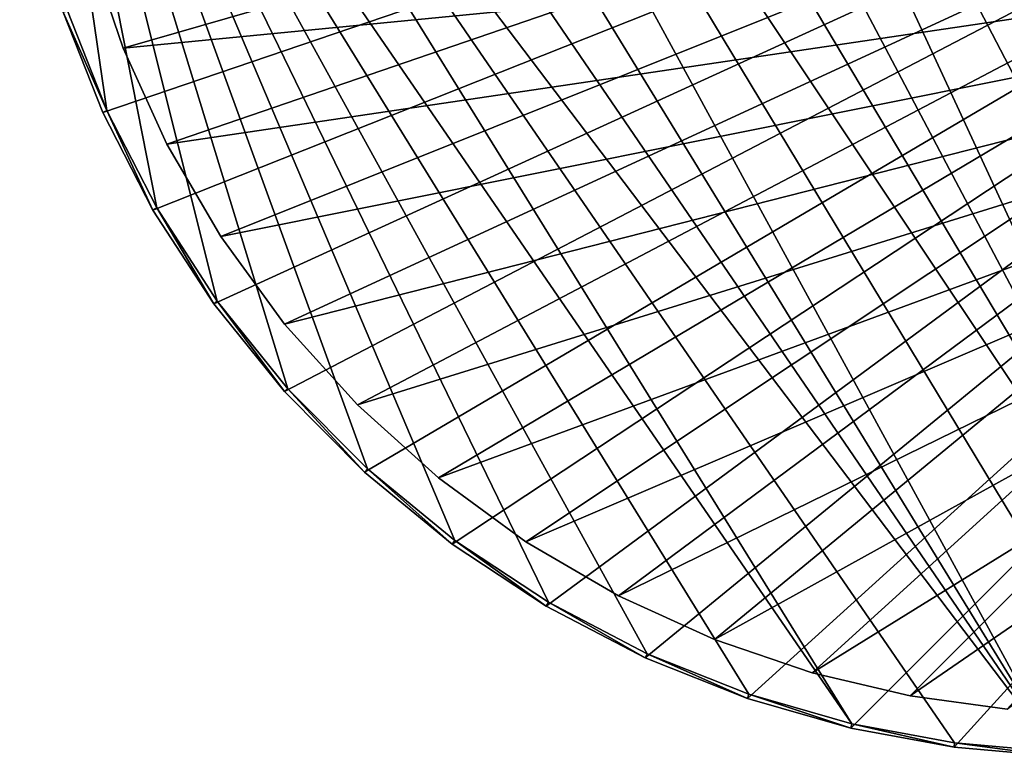
# Model space of a CAD drawing. Units: inches. Extents: x -9.8 to 17, y -9.8 to 9.8.
# Drawn here: x -9.7 to -0.9, y -9.8 to -3.2 of the extents above; entities that cross this region are included whole.
import ezdxf

# ---------------------------------------------------------------- set-up
doc = ezdxf.new("R2010")
doc.units = ezdxf.units.IN
doc.header["$MEASUREMENT"] = 0
doc.layers.get('0').update_dxf_attribs({"true_color": 0xff5454})

# ---------------------------------------------------------------- blocks, each defined once
blk = doc.blocks.new('Group')
at = {"color": 8, "true_color": 0x818181}
mesh = blk.add_polyface(dxfattribs=at)
corners = [(-9.0841, 20.8661, 2.5999), (-9.0841, 20.748, 2.5999), (-8.7854, 20.748, 3.4781)]
mesh.append_faces([[corners[k] for k in face] for face in [(0, 1, 2)]], dxfattribs={"color": 8})
mesh = blk.add_polyface(dxfattribs=at)
corners = [(-9.0841, 20.8661, 2.5999), (-8.7854, 20.748, 3.4781), (-8.7854, 20.8661, 3.4781)]
mesh.append_faces([[corners[k] for k in face] for face in [(0, 1, 2)]], dxfattribs={"color": 8})
mesh = blk.add_polyface(dxfattribs=at)
corners = [(-8.7854, 20.8661, 3.4781), (9.2911, 20.8661, 1.7193), (-9.0841, 20.8661, 2.5999)]
mesh.append_faces([[corners[k] for k in face] for face in [(0, 1, 2)]], dxfattribs={"color": 8})
mesh = blk.add_polyface(dxfattribs=at)
corners = [(-8.7854, 20.8661, 3.4781), (-8.7854, 20.748, 3.4781), (-8.3932, 20.748, 4.3398)]
mesh.append_faces([[corners[k] for k in face] for face in [(0, 1, 2)]], dxfattribs={"color": 8})
mesh = blk.add_polyface(dxfattribs=at)
corners = [(-8.7854, 20.8661, 3.4781), (-8.3932, 20.748, 4.3398), (-8.3932, 20.8661, 4.3398)]
mesh.append_faces([[corners[k] for k in face] for face in [(0, 1, 2)]], dxfattribs={"color": 8})
mesh = blk.add_polyface(dxfattribs=at)
corners = [(-8.3932, 20.8661, 4.3398), (9.2911, 20.8661, 1.7193), (-8.7854, 20.8661, 3.4781)]
mesh.append_faces([[corners[k] for k in face] for face in [(0, 1, 2)]], dxfattribs={"color": 8})
mesh = blk.add_polyface(dxfattribs=at)
corners = [(-8.3932, 20.8661, 4.3398), (-8.3932, 20.748, 4.3398), (-7.9086, 20.748, 5.1705)]
mesh.append_faces([[corners[k] for k in face] for face in [(0, 1, 2)]], dxfattribs={"color": 8})
mesh = blk.add_polyface(dxfattribs=at)
corners = [(-8.3932, 20.8661, 4.3398), (-7.9086, 20.748, 5.1705), (-7.9086, 20.8661, 5.1705)]
mesh.append_faces([[corners[k] for k in face] for face in [(0, 1, 2)]], dxfattribs={"color": 8})
mesh = blk.add_polyface(dxfattribs=at)
corners = [(-7.9086, 20.8661, 5.1705), (9.2911, 20.8661, 1.7193), (-8.3932, 20.8661, 4.3398)]
mesh.append_faces([[corners[k] for k in face] for face in [(0, 1, 2)]], dxfattribs={"color": 8})
mesh = blk.add_polyface(dxfattribs=at)
corners = [(-7.9086, 20.8661, 5.1705), (-7.9086, 20.748, 5.1705), (-7.3356, 20.748, 5.9556)]
mesh.append_faces([[corners[k] for k in face] for face in [(0, 1, 2)]], dxfattribs={"color": 8})
mesh = blk.add_polyface(dxfattribs=at)
corners = [(-7.9086, 20.8661, 5.1705), (-7.3356, 20.748, 5.9556), (-7.3356, 20.8661, 5.9556)]
mesh.append_faces([[corners[k] for k in face] for face in [(0, 1, 2)]], dxfattribs={"color": 8})
mesh = blk.add_polyface(dxfattribs=at)
corners = [(-7.3356, 20.8661, 5.9556), (9.2911, 20.8661, 1.7193), (-7.9086, 20.8661, 5.1705)]
mesh.append_faces([[corners[k] for k in face] for face in [(0, 1, 2)]], dxfattribs={"color": 8})
mesh = blk.add_polyface(dxfattribs=at)
corners = [(-7.3356, 20.8661, 5.9556), (-7.3356, 20.748, 5.9556), (-6.6813, 20.748, 6.6813)]
mesh.append_faces([[corners[k] for k in face] for face in [(0, 1, 2)]], dxfattribs={"color": 8})
mesh = blk.add_polyface(dxfattribs=at)
corners = [(-7.3356, 20.8661, 5.9556), (-6.6813, 20.748, 6.6813), (-6.6813, 20.8661, 6.6813)]
mesh.append_faces([[corners[k] for k in face] for face in [(0, 1, 2)]], dxfattribs={"color": 8})
mesh = blk.add_polyface(dxfattribs=at)
corners = [(-6.6813, 20.8661, 6.6813), (9.2911, 20.8661, 1.7193), (-7.3356, 20.8661, 5.9556)]
mesh.append_faces([[corners[k] for k in face] for face in [(0, 1, 2)]], dxfattribs={"color": 8})
mesh = blk.add_polyface(dxfattribs=at)
corners = [(-5.9556, 20.8661, 7.3356), (-6.6813, 20.8661, 6.6813), (-6.6813, 20.748, 6.6813)]
mesh.append_faces([[corners[k] for k in face] for face in [(0, 1, 2)]], dxfattribs={"color": 8})
mesh = blk.add_polyface(dxfattribs=at)
corners = [(-5.9556, 20.8661, 7.3356), (-6.6813, 20.748, 6.6813), (-5.9556, 20.748, 7.3356)]
mesh.append_faces([[corners[k] for k in face] for face in [(0, 1, 2)]], dxfattribs={"color": 8})
mesh = blk.add_polyface(dxfattribs=at)
corners = [(-5.9556, 20.8661, 7.3356), (9.2911, 20.8661, 1.7193), (-6.6813, 20.8661, 6.6813)]
mesh.append_faces([[corners[k] for k in face] for face in [(0, 1, 2)]], dxfattribs={"color": 8})
mesh = blk.add_polyface(dxfattribs=at)
corners = [(-5.1705, 20.748, 7.9086), (-5.9556, 20.8661, 7.3356), (-5.9556, 20.748, 7.3356)]
mesh.append_faces([[corners[k] for k in face] for face in [(0, 1, 2)]], dxfattribs={"color": 8})
mesh = blk.add_polyface(dxfattribs=at)
corners = [(-5.1705, 20.8661, 7.9086), (-5.9556, 20.8661, 7.3356), (-5.1705, 20.748, 7.9086)]
mesh.append_faces([[corners[k] for k in face] for face in [(0, 1, 2)]], dxfattribs={"color": 8})
mesh = blk.add_polyface(dxfattribs=at)
corners = [(-5.1705, 20.8661, 7.9086), (9.2911, 20.8661, 1.7193), (-5.9556, 20.8661, 7.3356)]
mesh.append_faces([[corners[k] for k in face] for face in [(0, 1, 2)]], dxfattribs={"color": 8})
mesh = blk.add_polyface(dxfattribs=at)
corners = [(-4.3398, 20.748, 8.3932), (-5.1705, 20.8661, 7.9086), (-5.1705, 20.748, 7.9086)]
mesh.append_faces([[corners[k] for k in face] for face in [(0, 1, 2)]], dxfattribs={"color": 8})
mesh = blk.add_polyface(dxfattribs=at)
corners = [(-4.3398, 20.8661, 8.3932), (-5.1705, 20.8661, 7.9086), (-4.3398, 20.748, 8.3932)]
mesh.append_faces([[corners[k] for k in face] for face in [(0, 1, 2)]], dxfattribs={"color": 8})
mesh = blk.add_polyface(dxfattribs=at)
corners = [(-4.3398, 20.8661, 8.3932), (9.2911, 20.8661, 1.7193), (-5.1705, 20.8661, 7.9086)]
mesh.append_faces([[corners[k] for k in face] for face in [(0, 1, 2)]], dxfattribs={"color": 8})
mesh = blk.add_polyface(dxfattribs=at)
corners = [(-3.4781, 20.748, 8.7854), (-4.3398, 20.8661, 8.3932), (-4.3398, 20.748, 8.3932)]
mesh.append_faces([[corners[k] for k in face] for face in [(0, 1, 2)]], dxfattribs={"color": 8})
mesh = blk.add_polyface(dxfattribs=at)
corners = [(-3.4781, 20.8661, 8.7854), (-4.3398, 20.8661, 8.3932), (-3.4781, 20.748, 8.7854)]
mesh.append_faces([[corners[k] for k in face] for face in [(0, 1, 2)]], dxfattribs={"color": 8})
mesh = blk.add_polyface(dxfattribs=at)
corners = [(-3.4781, 20.8661, 8.7854), (9.2911, 20.8661, 1.7193), (-4.3398, 20.8661, 8.3932)]
mesh.append_faces([[corners[k] for k in face] for face in [(0, 1, 2)]], dxfattribs={"color": 8})
mesh = blk.add_polyface(dxfattribs=at)
corners = [(-2.5999, 20.748, 9.0841), (-3.4781, 20.8661, 8.7854), (-3.4781, 20.748, 8.7854)]
mesh.append_faces([[corners[k] for k in face] for face in [(0, 1, 2)]], dxfattribs={"color": 8})
mesh = blk.add_polyface(dxfattribs=at)
corners = [(-2.5999, 20.8661, 9.0841), (-3.4781, 20.8661, 8.7854), (-2.5999, 20.748, 9.0841)]
mesh.append_faces([[corners[k] for k in face] for face in [(0, 1, 2)]], dxfattribs={"color": 8})
mesh = blk.add_polyface(dxfattribs=at)
corners = [(-2.5999, 20.8661, 9.0841), (9.2911, 20.8661, 1.7193), (-3.4781, 20.8661, 8.7854)]
mesh.append_faces([[corners[k] for k in face] for face in [(0, 1, 2)]], dxfattribs={"color": 8})
mesh = blk.add_polyface(dxfattribs=at)
corners = [(-1.7193, 20.748, 9.2911), (-2.5999, 20.8661, 9.0841), (-2.5999, 20.748, 9.0841)]
mesh.append_faces([[corners[k] for k in face] for face in [(0, 1, 2)]], dxfattribs={"color": 8})
mesh = blk.add_polyface(dxfattribs=at)
corners = [(-1.7193, 20.8661, 9.2911), (-2.5999, 20.8661, 9.0841), (-1.7193, 20.748, 9.2911)]
mesh.append_faces([[corners[k] for k in face] for face in [(0, 1, 2)]], dxfattribs={"color": 8})
mesh = blk.add_polyface(dxfattribs=at)
corners = [(-1.7193, 20.8661, 9.2911), (9.2911, 20.8661, 1.7193), (-2.5999, 20.8661, 9.0841)]
mesh.append_faces([[corners[k] for k in face] for face in [(0, 1, 2)]], dxfattribs={"color": 8})
mesh = blk.add_polyface(dxfattribs=at)
corners = [(-0.849, 20.748, 9.4106), (-1.7193, 20.8661, 9.2911), (-1.7193, 20.748, 9.2911)]
mesh.append_faces([[corners[k] for k in face] for face in [(0, 1, 2)]], dxfattribs={"color": 8})
mesh = blk.add_polyface(dxfattribs=at)
corners = [(-0.849, 20.8661, 9.4106), (-1.7193, 20.8661, 9.2911), (-0.849, 20.748, 9.4106)]
mesh.append_faces([[corners[k] for k in face] for face in [(0, 1, 2)]], dxfattribs={"color": 8})
mesh = blk.add_polyface(dxfattribs=at)
corners = [(-0.849, 20.8661, 9.4106), (9.2911, 20.8661, 1.7193), (-1.7193, 20.8661, 9.2911)]
mesh.append_faces([[corners[k] for k in face] for face in [(0, 1, 2)]], dxfattribs={"color": 8})
mesh = blk.add_polyface(dxfattribs=at)
corners = [(-8.7854, 20.748, 3.4781), (-9.0841, 20.748, 2.5999), (9.2911, 20.748, -1.7193)]
mesh.append_faces([[corners[k] for k in face] for face in [(0, 1, 2)]], dxfattribs={"color": 8})
mesh = blk.add_polyface(dxfattribs=at)
corners = [(-8.3932, 20.748, 4.3398), (-8.7854, 20.748, 3.4781), (9.2911, 20.748, -1.7193)]
mesh.append_faces([[corners[k] for k in face] for face in [(0, 1, 2)]], dxfattribs={"color": 8})
mesh = blk.add_polyface(dxfattribs=at)
corners = [(-7.9086, 20.748, 5.1705), (-8.3932, 20.748, 4.3398), (9.2911, 20.748, -1.7193)]
mesh.append_faces([[corners[k] for k in face] for face in [(0, 1, 2)]], dxfattribs={"color": 8})
mesh = blk.add_polyface(dxfattribs=at)
corners = [(-7.3356, 20.748, 5.9556), (-7.9086, 20.748, 5.1705), (9.2911, 20.748, -1.7193)]
mesh.append_faces([[corners[k] for k in face] for face in [(0, 1, 2)]], dxfattribs={"color": 8})
mesh = blk.add_polyface(dxfattribs=at)
corners = [(-6.6813, 20.748, 6.6813), (-7.3356, 20.748, 5.9556), (9.2911, 20.748, -1.7193)]
mesh.append_faces([[corners[k] for k in face] for face in [(0, 1, 2)]], dxfattribs={"color": 8})
mesh = blk.add_polyface(dxfattribs=at)
corners = [(-5.9556, 20.748, 7.3356), (-6.6813, 20.748, 6.6813), (9.2911, 20.748, -1.7193)]
mesh.append_faces([[corners[k] for k in face] for face in [(0, 1, 2)]], dxfattribs={"color": 8})
mesh = blk.add_polyface(dxfattribs=at)
corners = [(-5.1705, 20.748, 7.9086), (-5.9556, 20.748, 7.3356), (9.2911, 20.748, -1.7193)]
mesh.append_faces([[corners[k] for k in face] for face in [(0, 1, 2)]], dxfattribs={"color": 8})
mesh = blk.add_polyface(dxfattribs=at)
corners = [(-4.3398, 20.748, 8.3932), (-5.1705, 20.748, 7.9086), (9.2911, 20.748, -1.7193)]
mesh.append_faces([[corners[k] for k in face] for face in [(0, 1, 2)]], dxfattribs={"color": 8})
mesh = blk.add_polyface(dxfattribs=at)
corners = [(-3.4781, 20.748, 8.7854), (-4.3398, 20.748, 8.3932), (9.2911, 20.748, -1.7193)]
mesh.append_faces([[corners[k] for k in face] for face in [(0, 1, 2)]], dxfattribs={"color": 8})
mesh = blk.add_polyface(dxfattribs=at)
corners = [(-2.5999, 20.748, 9.0841), (-3.4781, 20.748, 8.7854), (9.2911, 20.748, -1.7193)]
mesh.append_faces([[corners[k] for k in face] for face in [(0, 1, 2)]], dxfattribs={"color": 8})
mesh = blk.add_polyface(dxfattribs=at)
corners = [(-1.7193, 20.748, 9.2911), (-2.5999, 20.748, 9.0841), (9.2911, 20.748, -1.7193)]
mesh.append_faces([[corners[k] for k in face] for face in [(0, 1, 2)]], dxfattribs={"color": 8})
mesh = blk.add_polyface(dxfattribs=at)
corners = [(-0.849, 20.748, 9.4106), (-1.7193, 20.748, 9.2911), (9.2911, 20.748, -1.7193)]
mesh.append_faces([[corners[k] for k in face] for face in [(0, 1, 2)]], dxfattribs={"color": 8})
blk = doc.blocks.new('Group6')
at = {"color": 8, "true_color": 0x818181}
mesh = blk.add_polyface(dxfattribs=at)
corners = [(-4.9665, 21.6536, 8.452), (-9.7137, 21.6535, -1.3215), (-5.8084, 21.6535, 7.8971)]
mesh.append_faces([[corners[k] for k in face] for face in [(0, 1, 2)]], dxfattribs={"color": 8})
mesh = blk.add_polyface(dxfattribs=at)
corners = [(-4.0816, 21.6536, 8.913), (-9.7137, 21.6535, -1.3215), (-4.9665, 21.6536, 8.452)]
mesh.append_faces([[corners[k] for k in face] for face in [(0, 1, 2)]], dxfattribs={"color": 8})
mesh = blk.add_polyface(dxfattribs=at)
corners = [(-3.1691, 21.6536, 9.2768), (-9.7137, 21.6535, -1.3215), (-4.0816, 21.6536, 8.913)]
mesh.append_faces([[corners[k] for k in face] for face in [(0, 1, 2)]], dxfattribs={"color": 8})
mesh = blk.add_polyface(dxfattribs=at)
corners = [(-2.2443, 21.6536, 9.5428), (-9.7137, 21.6535, -1.3215), (-3.1691, 21.6536, 9.2768)]
mesh.append_faces([[corners[k] for k in face] for face in [(0, 1, 2)]], dxfattribs={"color": 8})
mesh = blk.add_polyface(dxfattribs=at)
corners = [(-2.2443, 21.6536, 9.5428), (-9.5428, 21.6535, -2.2443), (-9.7137, 21.6535, -1.3215)]
mesh.append_faces([[corners[k] for k in face] for face in [(0, 1, 2)]], dxfattribs={"color": 8})
mesh = blk.add_polyface(dxfattribs=at)
corners = [(-8.9321, 21.6535, 4.0396), (-9.7137, 21.6535, -1.3215), (-9.2852, 21.6535, 3.1444)]
mesh.append_faces([[corners[k] for k in face] for face in [(0, 1, 2)]], dxfattribs={"color": 8})
mesh = blk.add_polyface(dxfattribs=at)
corners = [(-8.483, 21.6535, 4.9132), (-9.7137, 21.6535, -1.3215), (-8.9321, 21.6535, 4.0396)]
mesh.append_faces([[corners[k] for k in face] for face in [(0, 1, 2)]], dxfattribs={"color": 8})
mesh = blk.add_polyface(dxfattribs=at)
corners = [(-7.9397, 21.6535, 5.7501), (-9.7137, 21.6535, -1.3215), (-8.483, 21.6535, 4.9132)]
mesh.append_faces([[corners[k] for k in face] for face in [(0, 1, 2)]], dxfattribs={"color": 8})
mesh = blk.add_polyface(dxfattribs=at)
corners = [(-7.307, 21.6535, 6.5353), (-9.7137, 21.6535, -1.3215), (-7.9397, 21.6535, 5.7501)]
mesh.append_faces([[corners[k] for k in face] for face in [(0, 1, 2)]], dxfattribs={"color": 8})
mesh = blk.add_polyface(dxfattribs=at)
corners = [(-6.593, 21.6535, 7.255), (-9.7137, 21.6535, -1.3215), (-7.307, 21.6535, 6.5353)]
mesh.append_faces([[corners[k] for k in face] for face in [(0, 1, 2)]], dxfattribs={"color": 8})
mesh = blk.add_polyface(dxfattribs=at)
corners = [(-5.8084, 21.6535, 7.8971), (-9.7137, 21.6535, -1.3215), (-6.593, 21.6535, 7.255)]
mesh.append_faces([[corners[k] for k in face] for face in [(0, 1, 2)]], dxfattribs={"color": 8})
mesh = blk.add_polyface(dxfattribs=at)
corners = [(-1.3215, 21.6536, 9.7137), (-9.5428, 21.6535, -2.2443), (-2.2443, 21.6536, 9.5428)]
mesh.append_faces([[corners[k] for k in face] for face in [(0, 1, 2)]], dxfattribs={"color": 8})
mesh = blk.add_polyface(dxfattribs=at)
corners = [(-0.4136, 21.6536, 9.7944), (-9.5428, 21.6535, -2.2443), (-1.3215, 21.6536, 9.7137)]
mesh.append_faces([[corners[k] for k in face] for face in [(0, 1, 2)]], dxfattribs={"color": 8})
mesh = blk.add_polyface(dxfattribs=at)
corners = [(-0.4136, 21.6536, 9.7944), (-9.2768, 21.6535, -3.1691), (-9.5428, 21.6535, -2.2443)]
mesh.append_faces([[corners[k] for k in face] for face in [(0, 1, 2)]], dxfattribs={"color": 8})
mesh = blk.add_polyface(dxfattribs=at)
corners = [(-8.9321, 21.6535, 4.0396), (-9.2852, 21.6535, 3.1444), (-9.3225, 21.6142, 3.157)]
mesh.append_faces([[corners[k] for k in face] for face in [(0, 1, 2)]], dxfattribs={"color": 8})
mesh = blk.add_polyface(dxfattribs=at)
corners = [(-8.968, 21.6142, 4.0558), (-8.9321, 21.6535, 4.0396), (-9.3225, 21.6142, 3.157)]
mesh.append_faces([[corners[k] for k in face] for face in [(0, 1, 2)]], dxfattribs={"color": 8})
mesh = blk.add_polyface(dxfattribs=at)
corners = [(-8.968, 21.6142, 4.0558), (-9.3225, 20.8661, 3.157), (-8.968, 20.8661, 4.0558)]
mesh.append_faces([[corners[k] for k in face] for face in [(0, 1, 2)]], dxfattribs={"color": 8})
mesh = blk.add_polyface(dxfattribs=at)
corners = [(-9.3225, 21.6142, 3.157), (-9.3225, 20.8661, 3.157), (-8.968, 21.6142, 4.0558)]
mesh.append_faces([[corners[k] for k in face] for face in [(0, 1, 2)]], dxfattribs={"color": 8})
mesh = blk.add_polyface(dxfattribs=at)
corners = [(-0.4136, 21.6536, 9.7944), (-8.913, 21.6535, -4.0816), (-9.2768, 21.6535, -3.1691)]
mesh.append_faces([[corners[k] for k in face] for face in [(0, 1, 2)]], dxfattribs={"color": 8})
mesh = blk.add_polyface(dxfattribs=at)
corners = [(-8.5171, 21.6142, 4.9329), (-8.9321, 21.6535, 4.0396), (-8.968, 21.6142, 4.0558)]
mesh.append_faces([[corners[k] for k in face] for face in [(0, 1, 2)]], dxfattribs={"color": 8})
mesh = blk.add_polyface(dxfattribs=at)
corners = [(-8.5171, 21.6142, 4.9329), (-8.968, 20.8661, 4.0558), (-8.5171, 20.8661, 4.9329)]
mesh.append_faces([[corners[k] for k in face] for face in [(0, 1, 2)]], dxfattribs={"color": 8})
mesh = blk.add_polyface(dxfattribs=at)
corners = [(-8.968, 21.6142, 4.0558), (-8.968, 20.8661, 4.0558), (-8.5171, 21.6142, 4.9329)]
mesh.append_faces([[corners[k] for k in face] for face in [(0, 1, 2)]], dxfattribs={"color": 8})
mesh = blk.add_polyface(dxfattribs=at)
corners = [(-8.5171, 21.6142, 4.9329), (-8.483, 21.6535, 4.9132), (-8.9321, 21.6535, 4.0396)]
mesh.append_faces([[corners[k] for k in face] for face in [(0, 1, 2)]], dxfattribs={"color": 8})
mesh = blk.add_polyface(dxfattribs=at)
corners = [(-0.4136, 21.6536, 9.7944), (-8.452, 21.6535, -4.9665), (-8.913, 21.6535, -4.0816)]
mesh.append_faces([[corners[k] for k in face] for face in [(0, 1, 2)]], dxfattribs={"color": 8})
mesh = blk.add_polyface(dxfattribs=at)
corners = [(-7.9716, 21.6142, 5.7732), (-8.483, 21.6535, 4.9132), (-8.5171, 21.6142, 4.9329)]
mesh.append_faces([[corners[k] for k in face] for face in [(0, 1, 2)]], dxfattribs={"color": 8})
mesh = blk.add_polyface(dxfattribs=at)
corners = [(-7.9716, 21.6142, 5.7732), (-8.5171, 20.8661, 4.9329), (-7.9716, 20.8661, 5.7732)]
mesh.append_faces([[corners[k] for k in face] for face in [(0, 1, 2)]], dxfattribs={"color": 8})
mesh = blk.add_polyface(dxfattribs=at)
corners = [(-8.5171, 21.6142, 4.9329), (-8.5171, 20.8661, 4.9329), (-7.9716, 21.6142, 5.7732)]
mesh.append_faces([[corners[k] for k in face] for face in [(0, 1, 2)]], dxfattribs={"color": 8})
mesh = blk.add_polyface(dxfattribs=at)
corners = [(-7.9716, 21.6142, 5.7732), (-7.9397, 21.6535, 5.7501), (-8.483, 21.6535, 4.9132)]
mesh.append_faces([[corners[k] for k in face] for face in [(0, 1, 2)]], dxfattribs={"color": 8})
mesh = blk.add_polyface(dxfattribs=at)
corners = [(-0.4136, 21.6536, 9.7944), (0.4681, 21.6536, 9.792), (-8.452, 21.6535, -4.9665)]
mesh.append_faces([[corners[k] for k in face] for face in [(0, 1, 2)]], dxfattribs={"color": 8})
mesh = blk.add_polyface(dxfattribs=at)
corners = [(0.4681, 21.6536, 9.792), (1.3461, 21.6536, 9.7103), (-8.452, 21.6535, -4.9665)]
mesh.append_faces([[corners[k] for k in face] for face in [(0, 1, 2)]], dxfattribs={"color": 8})
mesh = blk.add_polyface(dxfattribs=at)
corners = [(1.3461, 21.6536, 9.7103), (-7.8971, 21.6535, -5.8084), (-8.452, 21.6535, -4.9665)]
mesh.append_faces([[corners[k] for k in face] for face in [(0, 1, 2)]], dxfattribs={"color": 8})
mesh = blk.add_polyface(dxfattribs=at)
corners = [(-7.3363, 21.6142, 6.5615), (-7.9397, 21.6535, 5.7501), (-7.9716, 21.6142, 5.7732)]
mesh.append_faces([[corners[k] for k in face] for face in [(0, 1, 2)]], dxfattribs={"color": 8})
mesh = blk.add_polyface(dxfattribs=at)
corners = [(-7.9716, 21.6142, 5.7732), (-7.3363, 20.8661, 6.5615), (-7.3363, 21.6142, 6.5615)]
mesh.append_faces([[corners[k] for k in face] for face in [(0, 1, 2)]], dxfattribs={"color": 8})
mesh = blk.add_polyface(dxfattribs=at)
corners = [(-7.9716, 21.6142, 5.7732), (-7.9716, 20.8661, 5.7732), (-7.3363, 20.8661, 6.5615)]
mesh.append_faces([[corners[k] for k in face] for face in [(0, 1, 2)]], dxfattribs={"color": 8})
mesh = blk.add_polyface(dxfattribs=at)
corners = [(-7.3363, 21.6142, 6.5615), (-7.307, 21.6535, 6.5353), (-7.9397, 21.6535, 5.7501)]
mesh.append_faces([[corners[k] for k in face] for face in [(0, 1, 2)]], dxfattribs={"color": 8})
mesh = blk.add_polyface(dxfattribs=at)
corners = [(1.3461, 21.6536, 9.7103), (-7.255, 21.6535, -6.593), (-7.8971, 21.6535, -5.8084)]
mesh.append_faces([[corners[k] for k in face] for face in [(0, 1, 2)]], dxfattribs={"color": 8})
mesh = blk.add_polyface(dxfattribs=at)
corners = [(-6.6194, 21.6142, 7.2841), (-7.307, 21.6535, 6.5353), (-7.3363, 21.6142, 6.5615)]
mesh.append_faces([[corners[k] for k in face] for face in [(0, 1, 2)]], dxfattribs={"color": 8})
mesh = blk.add_polyface(dxfattribs=at)
corners = [(-7.3363, 21.6142, 6.5615), (-6.6194, 20.8661, 7.2841), (-6.6194, 21.6142, 7.2841)]
mesh.append_faces([[corners[k] for k in face] for face in [(0, 1, 2)]], dxfattribs={"color": 8})
mesh = blk.add_polyface(dxfattribs=at)
corners = [(-7.3363, 21.6142, 6.5615), (-7.3363, 20.8661, 6.5615), (-6.6194, 20.8661, 7.2841)]
mesh.append_faces([[corners[k] for k in face] for face in [(0, 1, 2)]], dxfattribs={"color": 8})
mesh = blk.add_polyface(dxfattribs=at)
corners = [(-6.6194, 21.6142, 7.2841), (-6.593, 21.6535, 7.255), (-7.307, 21.6535, 6.5353)]
mesh.append_faces([[corners[k] for k in face] for face in [(0, 1, 2)]], dxfattribs={"color": 8})
mesh = blk.add_polyface(dxfattribs=at)
corners = [(1.3461, 21.6536, 9.7103), (-6.5353, 21.6535, -7.307), (-7.255, 21.6535, -6.593)]
mesh.append_faces([[corners[k] for k in face] for face in [(0, 1, 2)]], dxfattribs={"color": 8})
mesh = blk.add_polyface(dxfattribs=at)
corners = [(-5.8318, 21.6142, 7.9288), (-6.593, 21.6535, 7.255), (-6.6194, 21.6142, 7.2841)]
mesh.append_faces([[corners[k] for k in face] for face in [(0, 1, 2)]], dxfattribs={"color": 8})
mesh = blk.add_polyface(dxfattribs=at)
corners = [(-5.8318, 21.6142, 7.9288), (-6.6194, 21.6142, 7.2841), (-5.8318, 20.8661, 7.9288)]
mesh.append_faces([[corners[k] for k in face] for face in [(0, 1, 2)]], dxfattribs={"color": 8})
mesh = blk.add_polyface(dxfattribs=at)
corners = [(-5.8318, 20.8661, 7.9288), (-6.6194, 21.6142, 7.2841), (-6.6194, 20.8661, 7.2841)]
mesh.append_faces([[corners[k] for k in face] for face in [(0, 1, 2)]], dxfattribs={"color": 8})
mesh = blk.add_polyface(dxfattribs=at)
corners = [(-5.8318, 21.6142, 7.9288), (-5.8084, 21.6535, 7.8971), (-6.593, 21.6535, 7.255)]
mesh.append_faces([[corners[k] for k in face] for face in [(0, 1, 2)]], dxfattribs={"color": 8})
mesh = blk.add_polyface(dxfattribs=at)
corners = [(1.3461, 21.6536, 9.7103), (2.2421, 21.6536, 9.5433), (-6.5353, 21.6535, -7.307)]
mesh.append_faces([[corners[k] for k in face] for face in [(0, 1, 2)]], dxfattribs={"color": 8})
mesh = blk.add_polyface(dxfattribs=at)
corners = [(2.2421, 21.6536, 9.5433), (3.1444, 21.6536, 9.2852), (-6.5353, 21.6535, -7.307)]
mesh.append_faces([[corners[k] for k in face] for face in [(0, 1, 2)]], dxfattribs={"color": 8})
mesh = blk.add_polyface(dxfattribs=at)
corners = [(3.1444, 21.6536, 9.2852), (4.0396, 21.6536, 8.9321), (-6.5353, 21.6535, -7.307)]
mesh.append_faces([[corners[k] for k in face] for face in [(0, 1, 2)]], dxfattribs={"color": 8})
mesh = blk.add_polyface(dxfattribs=at)
corners = [(4.0396, 21.6536, 8.9321), (4.9132, 21.6536, 8.483), (-6.5353, 21.6535, -7.307)]
mesh.append_faces([[corners[k] for k in face] for face in [(0, 1, 2)]], dxfattribs={"color": 8})
mesh = blk.add_polyface(dxfattribs=at)
corners = [(4.9132, 21.6536, 8.483), (5.7501, 21.6536, 7.9397), (-6.5353, 21.6535, -7.307)]
mesh.append_faces([[corners[k] for k in face] for face in [(0, 1, 2)]], dxfattribs={"color": 8})
mesh = blk.add_polyface(dxfattribs=at)
corners = [(5.7501, 21.6536, 7.9397), (6.5353, 21.6535, 7.307), (-6.5353, 21.6535, -7.307)]
mesh.append_faces([[corners[k] for k in face] for face in [(0, 1, 2)]], dxfattribs={"color": 8})
mesh = blk.add_polyface(dxfattribs=at)
corners = [(6.5353, 21.6535, 7.307), (7.255, 21.6535, 6.593), (-6.5353, 21.6535, -7.307)]
mesh.append_faces([[corners[k] for k in face] for face in [(0, 1, 2)]], dxfattribs={"color": 8})
mesh = blk.add_polyface(dxfattribs=at)
corners = [(7.255, 21.6535, 6.593), (7.8971, 21.6535, 5.8084), (-6.5353, 21.6535, -7.307)]
mesh.append_faces([[corners[k] for k in face] for face in [(0, 1, 2)]], dxfattribs={"color": 8})
mesh = blk.add_polyface(dxfattribs=at)
corners = [(7.8971, 21.6535, 5.8084), (8.452, 21.6535, 4.9665), (-6.5353, 21.6535, -7.307)]
mesh.append_faces([[corners[k] for k in face] for face in [(0, 1, 2)]], dxfattribs={"color": 8})
mesh = blk.add_polyface(dxfattribs=at)
corners = [(8.452, 21.6535, 4.9665), (8.913, 21.6535, 4.0816), (-6.5353, 21.6535, -7.307)]
mesh.append_faces([[corners[k] for k in face] for face in [(0, 1, 2)]], dxfattribs={"color": 8})
mesh = blk.add_polyface(dxfattribs=at)
corners = [(8.913, 21.6535, 4.0816), (9.2768, 21.6535, 3.1691), (-6.5353, 21.6535, -7.307)]
mesh.append_faces([[corners[k] for k in face] for face in [(0, 1, 2)]], dxfattribs={"color": 8})
mesh = blk.add_polyface(dxfattribs=at)
corners = [(-4.9864, 21.6142, 8.4859), (-5.8084, 21.6535, 7.8971), (-5.8318, 21.6142, 7.9288)]
mesh.append_faces([[corners[k] for k in face] for face in [(0, 1, 2)]], dxfattribs={"color": 8})
mesh = blk.add_polyface(dxfattribs=at)
corners = [(-4.9864, 21.6142, 8.4859), (-5.8318, 20.8661, 7.9288), (-4.9864, 20.8661, 8.4859)]
mesh.append_faces([[corners[k] for k in face] for face in [(0, 1, 2)]], dxfattribs={"color": 8})
mesh = blk.add_polyface(dxfattribs=at)
corners = [(-4.9864, 21.6142, 8.4859), (-5.8318, 21.6142, 7.9288), (-5.8318, 20.8661, 7.9288)]
mesh.append_faces([[corners[k] for k in face] for face in [(0, 1, 2)]], dxfattribs={"color": 8})
mesh = blk.add_polyface(dxfattribs=at)
corners = [(-4.9864, 21.6142, 8.4859), (-4.9665, 21.6536, 8.452), (-5.8084, 21.6535, 7.8971)]
mesh.append_faces([[corners[k] for k in face] for face in [(0, 1, 2)]], dxfattribs={"color": 8})
mesh = blk.add_polyface(dxfattribs=at)
corners = [(-4.098, 21.6142, 8.9488), (-4.9665, 21.6536, 8.452), (-4.9864, 21.6142, 8.4859)]
mesh.append_faces([[corners[k] for k in face] for face in [(0, 1, 2)]], dxfattribs={"color": 8})
mesh = blk.add_polyface(dxfattribs=at)
corners = [(-4.098, 21.6142, 8.9488), (-4.9864, 20.8661, 8.4859), (-4.098, 20.8661, 8.9488)]
mesh.append_faces([[corners[k] for k in face] for face in [(0, 1, 2)]], dxfattribs={"color": 8})
mesh = blk.add_polyface(dxfattribs=at)
corners = [(-4.098, 21.6142, 8.9488), (-4.9864, 21.6142, 8.4859), (-4.9864, 20.8661, 8.4859)]
mesh.append_faces([[corners[k] for k in face] for face in [(0, 1, 2)]], dxfattribs={"color": 8})
mesh = blk.add_polyface(dxfattribs=at)
corners = [(-4.098, 21.6142, 8.9488), (-4.0816, 21.6536, 8.913), (-4.9665, 21.6536, 8.452)]
mesh.append_faces([[corners[k] for k in face] for face in [(0, 1, 2)]], dxfattribs={"color": 8})
mesh = blk.add_polyface(dxfattribs=at)
corners = [(-3.1819, 21.6142, 9.314), (-4.0816, 21.6536, 8.913), (-4.098, 21.6142, 8.9488)]
mesh.append_faces([[corners[k] for k in face] for face in [(0, 1, 2)]], dxfattribs={"color": 8})
mesh = blk.add_polyface(dxfattribs=at)
corners = [(-3.1819, 21.6142, 9.314), (-4.098, 20.8661, 8.9488), (-3.1819, 20.8661, 9.314)]
mesh.append_faces([[corners[k] for k in face] for face in [(0, 1, 2)]], dxfattribs={"color": 8})
mesh = blk.add_polyface(dxfattribs=at)
corners = [(-3.1819, 21.6142, 9.314), (-4.098, 21.6142, 8.9488), (-4.098, 20.8661, 8.9488)]
mesh.append_faces([[corners[k] for k in face] for face in [(0, 1, 2)]], dxfattribs={"color": 8})
mesh = blk.add_polyface(dxfattribs=at)
corners = [(-3.1819, 21.6142, 9.314), (-3.1691, 21.6536, 9.2768), (-4.0816, 21.6536, 8.913)]
mesh.append_faces([[corners[k] for k in face] for face in [(0, 1, 2)]], dxfattribs={"color": 8})
mesh = blk.add_polyface(dxfattribs=at)
corners = [(-2.2533, 21.6142, 9.5811), (-3.1691, 21.6536, 9.2768), (-3.1819, 21.6142, 9.314)]
mesh.append_faces([[corners[k] for k in face] for face in [(0, 1, 2)]], dxfattribs={"color": 8})
mesh = blk.add_polyface(dxfattribs=at)
corners = [(-2.2533, 21.6142, 9.5811), (-3.1819, 21.6142, 9.314), (-2.2533, 20.8661, 9.5811)]
mesh.append_faces([[corners[k] for k in face] for face in [(0, 1, 2)]], dxfattribs={"color": 8})
mesh = blk.add_polyface(dxfattribs=at)
corners = [(-2.2533, 20.8661, 9.5811), (-3.1819, 21.6142, 9.314), (-3.1819, 20.8661, 9.314)]
mesh.append_faces([[corners[k] for k in face] for face in [(0, 1, 2)]], dxfattribs={"color": 8})
mesh = blk.add_polyface(dxfattribs=at)
corners = [(-2.2533, 21.6142, 9.5811), (-2.2443, 21.6536, 9.5428), (-3.1691, 21.6536, 9.2768)]
mesh.append_faces([[corners[k] for k in face] for face in [(0, 1, 2)]], dxfattribs={"color": 8})
mesh = blk.add_polyface(dxfattribs=at)
corners = [(-1.3268, 21.6142, 9.7527), (-2.2443, 21.6536, 9.5428), (-2.2533, 21.6142, 9.5811)]
mesh.append_faces([[corners[k] for k in face] for face in [(0, 1, 2)]], dxfattribs={"color": 8})
mesh = blk.add_polyface(dxfattribs=at)
corners = [(-1.3268, 21.6142, 9.7527), (-2.2533, 21.6142, 9.5811), (-1.3268, 20.8662, 9.7527)]
mesh.append_faces([[corners[k] for k in face] for face in [(0, 1, 2)]], dxfattribs={"color": 8})
mesh = blk.add_polyface(dxfattribs=at)
corners = [(-1.3268, 20.8662, 9.7527), (-2.2533, 21.6142, 9.5811), (-2.2533, 20.8661, 9.5811)]
mesh.append_faces([[corners[k] for k in face] for face in [(0, 1, 2)]], dxfattribs={"color": 8})
mesh = blk.add_polyface(dxfattribs=at)
corners = [(-1.3268, 21.6142, 9.7527), (-1.3215, 21.6536, 9.7137), (-2.2443, 21.6536, 9.5428)]
mesh.append_faces([[corners[k] for k in face] for face in [(0, 1, 2)]], dxfattribs={"color": 8})
mesh = blk.add_polyface(dxfattribs=at)
corners = [(-0.4153, 21.6142, 9.8338), (-1.3215, 21.6536, 9.7137), (-1.3268, 21.6142, 9.7527)]
mesh.append_faces([[corners[k] for k in face] for face in [(0, 1, 2)]], dxfattribs={"color": 8})
mesh = blk.add_polyface(dxfattribs=at)
corners = [(-0.4153, 21.6142, 9.8338), (-1.3268, 21.6142, 9.7527), (-0.4153, 20.8662, 9.8338)]
mesh.append_faces([[corners[k] for k in face] for face in [(0, 1, 2)]], dxfattribs={"color": 8})
mesh = blk.add_polyface(dxfattribs=at)
corners = [(-0.4153, 20.8662, 9.8338), (-1.3268, 21.6142, 9.7527), (-1.3268, 20.8662, 9.7527)]
mesh.append_faces([[corners[k] for k in face] for face in [(0, 1, 2)]], dxfattribs={"color": 8})
mesh = blk.add_polyface(dxfattribs=at)
corners = [(-0.4153, 21.6142, 9.8338), (-0.4136, 21.6536, 9.7944), (-1.3215, 21.6536, 9.7137)]
mesh.append_faces([[corners[k] for k in face] for face in [(0, 1, 2)]], dxfattribs={"color": 8})
mesh = blk.add_polyface(dxfattribs=at)
corners = [(-8.968, 20.8661, 4.0558), (-9.3225, 20.8661, 3.157), (9.5816, 20.8661, -2.2511)]
mesh.append_faces([[corners[k] for k in face] for face in [(0, 1, 2)]], dxfattribs={"color": 8})
mesh = blk.add_polyface(dxfattribs=at)
corners = [(-8.5171, 20.8661, 4.9329), (-8.968, 20.8661, 4.0558), (9.5816, 20.8661, -2.2511)]
mesh.append_faces([[corners[k] for k in face] for face in [(0, 1, 2)]], dxfattribs={"color": 8})
mesh = blk.add_polyface(dxfattribs=at)
corners = [(-7.9716, 20.8661, 5.7732), (-8.5171, 20.8661, 4.9329), (9.5816, 20.8661, -2.2511)]
mesh.append_faces([[corners[k] for k in face] for face in [(0, 1, 2)]], dxfattribs={"color": 8})
mesh = blk.add_polyface(dxfattribs=at)
corners = [(-7.3363, 20.8661, 6.5615), (-7.9716, 20.8661, 5.7732), (9.5816, 20.8661, -2.2511)]
mesh.append_faces([[corners[k] for k in face] for face in [(0, 1, 2)]], dxfattribs={"color": 8})
mesh = blk.add_polyface(dxfattribs=at)
corners = [(-6.6194, 20.8661, 7.2841), (-7.3363, 20.8661, 6.5615), (9.5816, 20.8661, -2.2511)]
mesh.append_faces([[corners[k] for k in face] for face in [(0, 1, 2)]], dxfattribs={"color": 8})
mesh = blk.add_polyface(dxfattribs=at)
corners = [(-5.8318, 20.8661, 7.9288), (-6.6194, 20.8661, 7.2841), (9.5816, 20.8661, -2.2511)]
mesh.append_faces([[corners[k] for k in face] for face in [(0, 1, 2)]], dxfattribs={"color": 8})
mesh = blk.add_polyface(dxfattribs=at)
corners = [(-4.9864, 20.8661, 8.4859), (-5.8318, 20.8661, 7.9288), (9.5816, 20.8661, -2.2511)]
mesh.append_faces([[corners[k] for k in face] for face in [(0, 1, 2)]], dxfattribs={"color": 8})
mesh = blk.add_polyface(dxfattribs=at)
corners = [(-4.098, 20.8661, 8.9488), (-4.9864, 20.8661, 8.4859), (9.5816, 20.8661, -2.2511)]
mesh.append_faces([[corners[k] for k in face] for face in [(0, 1, 2)]], dxfattribs={"color": 8})
mesh = blk.add_polyface(dxfattribs=at)
corners = [(-3.1819, 20.8661, 9.314), (-4.098, 20.8661, 8.9488), (9.5816, 20.8661, -2.2511)]
mesh.append_faces([[corners[k] for k in face] for face in [(0, 1, 2)]], dxfattribs={"color": 8})
mesh = blk.add_polyface(dxfattribs=at)
corners = [(-2.2533, 20.8661, 9.5811), (-3.1819, 20.8661, 9.314), (9.5816, 20.8661, -2.2511)]
mesh.append_faces([[corners[k] for k in face] for face in [(0, 1, 2)]], dxfattribs={"color": 8})
mesh = blk.add_polyface(dxfattribs=at)
corners = [(-1.3268, 20.8662, 9.7527), (-2.2533, 20.8661, 9.5811), (9.5816, 20.8661, -2.2511)]
mesh.append_faces([[corners[k] for k in face] for face in [(0, 1, 2)]], dxfattribs={"color": 8})
mesh = blk.add_polyface(dxfattribs=at)
corners = [(-0.4153, 20.8662, 9.8338), (-1.3268, 20.8662, 9.7527), (9.5816, 20.8661, -2.2511)]
mesh.append_faces([[corners[k] for k in face] for face in [(0, 1, 2)]], dxfattribs={"color": 8})

msp = doc.modelspace()

# ---------------------------------------------------------------- block references
at = {"color": 0, "extrusion": (0, -1, -4.37114e-08)}
for name in ['Group6', 'Group']:
    msp.add_blockref(name, (0, 0), dxfattribs=at)

doc.saveas('drawing.dxf')
